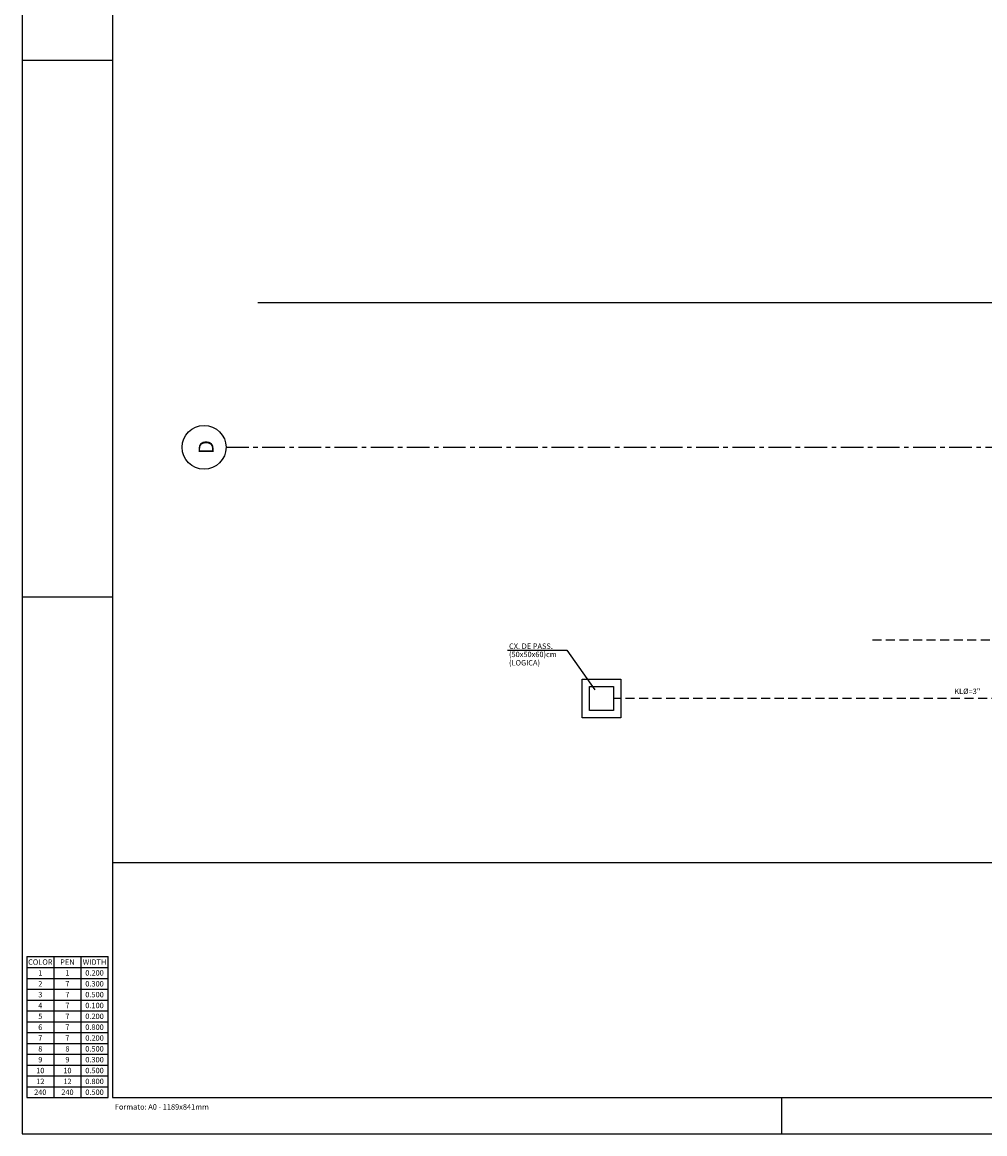
# Model space of a CAD drawing. Extents: x -3912 to 5006, y -3393 to 2914.
# Drawn here: x -3912 to -1915, y -3393 to -1087 of the extents above; entities that cross this region are included whole.
import ezdxf
from ezdxf.enums import TextEntityAlignment as Align

# ---------------------------------------------------------------- set-up
doc = ezdxf.new("R2010")
doc.units = 0
doc.header["$LTSCALE"] = 37.5
doc.header["$MEASUREMENT"] = 0
doc.linetypes.add('CENTER', pattern=[2, 1.25, -0.25, 0.25, -0.25])
doc.linetypes.add('DASHED', pattern=[0.75, 0.5, -0.25])
for name, color, linetype in [('1', 4, 'CONTINUOUS'), ('2', 2, 'CONTINUOUS'), ('6', 6, 'CONTINUOUS'), ('ARQ', 4, 'CONTINUOUS'), ('EIXOS', 9, 'CENTER'), ('PONTOS', 2, 'CONTINUOUS'), ('TEMPT', 240, 'CONTINUOUS'), ('TEPP', 3, 'DASHED'), ('TX7', 7, 'CONTINUOUS')]:
    doc.layers.add(name, color=color, linetype=linetype)
doc.styles.add('ROMANS', font='romans.shx', dxfattribs={"height": 11.25})
doc.styles.add('RS-100-125', font='ROMANS.shx', dxfattribs={"height": 0.3125})
doc.styles.add('T20', font='romans.shx', dxfattribs={"height": 50})

# ---------------------------------------------------------------- blocks, each defined once
blk = doc.blocks.new('A0')
at = {"layer": '1', "color": 4}
for p, q in [((100, 397), (125, 397)), ((100, 248.5), (125, 248.5)), ((310, 110), (310, 100))]:
    blk.add_line(p, q, dxfattribs=at)
at = {"layer": '1'}
for p, q in [((101.25, 149), (101.25, 110)), ((101.25, 149), (123.75, 149)), ((108.75, 149), (108.75, 110)), ((116.25, 149), (116.25, 110)), ((123.75, 110), (123.75, 149)), ((101.25, 146), (123.75, 146)), ((101.25, 143), (123.75, 143)), ((101.25, 140), (123.75, 140)), ((101.25, 137), (123.75, 137)), ((101.25, 134), (123.75, 134)), ((101.25, 131), (123.75, 131)), ((101.25, 128), (123.75, 128)), ((101.25, 125), (123.75, 125)), ((101.25, 122), (123.75, 122)), ((101.25, 119), (123.75, 119)), ((101.25, 116), (123.75, 116)), ((101.25, 113), (123.75, 113)), ((101.25, 110), (123.75, 110))]:
    blk.add_line(p, q, dxfattribs=at)
at = {"layer": '2', "color": 2}
for p, q in [((100, 941), (100, 100)), ((100, 100), (1289, 100))]:
    blk.add_line(p, q, dxfattribs=at)
at = {"layer": '6', "color": 6}
for p, q in [((125, 931), (125, 110)), ((125, 110), (1279, 110))]:
    blk.add_line(p, q, dxfattribs=at)
at = {"layer": 'TX7', "style": 'ROMANS'}
for s, p in [('COLOR', (105, 147.5)), ('PEN', (112.5, 147.5)), ('WIDTH', (120, 147.5)), ('1', (105, 144.5)), ('1', (112.5, 144.5)), ('0.200', (120, 144.5)), ('2', (105, 141.5)), ('7', (112.5, 141.5)), ('0.300', (120, 141.5)), ('3', (105, 138.5)), ('7', (112.5, 138.5)), ('0.500', (120, 138.5)), ('4', (105, 135.5)), ('7', (112.5, 135.5)), ('0.100', (120, 135.5)), ('5', (105, 132.5)), ('7', (112.5, 132.5)), ('0.200', (120, 132.5)), ('6', (105, 129.5)), ('7', (112.5, 129.5)), ('0.800', (120, 129.5)), ('7', (105, 126.5)), ('7', (112.5, 126.5)), ('0.200', (120, 126.5)), ('8', (105, 123.5)), ('8', (112.5, 123.5)), ('0.500', (120, 123.5)), ('9', (105, 120.5)), ('9', (112.5, 120.5)), ('0.300', (120, 120.5)), ('10', (105, 117.5)), ('10', (112.5, 117.5)), ('0.500', (120, 117.5)), ('12', (105, 114.5)), ('12', (112.5, 114.5)), ('0.800', (120, 114.5)), ('240', (105, 111.5)), ('240', (112.5, 111.5)), ('0.500', (120, 111.5))]:
    blk.add_text(s, height=1.5, dxfattribs=at).set_placement(p, align=Align.MIDDLE_CENTER)
blk = doc.blocks.new('CX505050')
at = {"layer": 'PONTOS'}
for p, q in [((-38.9, -40.5), (-38.9, 39.5)), ((-38.9, 39.5), (41.1, 39.5)), ((-23.9, 24.5), (26.1, 24.5)), ((-23.9, -25.5), (-23.9, 24.5)), ((26.1, 24.5), (26.1, -25.5)), ((41.1, 39.5), (41.1, -40.5)), ((41.1, -40.5), (-38.9, -40.5)), ((26.1, -25.5), (-23.9, -25.5))]:
    blk.add_line(p, q, dxfattribs=at)

msp = doc.modelspace()

# ---------------------------------------------------------------- linework, layer by layer
at = {"layer": '2'}
msp.add_line((-3724.1, -2831), (3618.4, -2831), dxfattribs=at)
at = {"layer": 'ARQ', "color": 4}
msp.add_line((3513.7, -1669.3), (-3422.7, -1669.3), dxfattribs=at)
at = {"layer": 'EIXOS', "color": 9, "linetype": 'CENTER'}
msp.add_line((-3488.7, -1969.3), (1994.5, -1969.3), dxfattribs=at)
at = {"layer": 'EIXOS', "color": 9, "linetype": 'Continuous'}
msp.add_circle((-3534.4, -1969.3), 45.6, dxfattribs=at)
at = {"layer": 'TEPP'}
for p, q in [((-1904.5, -2369.3), (-2150.2, -2369.3)), ((-1235.3, -2490.2), (-2685.3, -2490.2))]:
    msp.add_line(p, q, dxfattribs=at)
at = {"layer": 'TX7', "color": 7}
for p, q in [((-2904.9, -2390.4), (-2781.8, -2390.4)), ((-2781.8, -2390.4), (-2724.2, -2472.1))]:
    msp.add_line(p, q, dxfattribs=at)

# ---------------------------------------------------------------- block references
at = {"layer": '1', "xscale": 7.5, "yscale": 7.5, "zscale": 7.5}
msp.add_blockref('A0', (-4661.6, -4143.5), dxfattribs=at)
at = {"layer": 'TEMPT'}
msp.add_blockref('CX505050', (-2711.4, -2489.8), dxfattribs=at)

# ---------------------------------------------------------------- texts
at = {"layer": 'EIXOS', "color": 9, "style": 'RS-100-125'}
msp.add_text('D', height=31.2, rotation=90, dxfattribs=at).set_placement((-3514.6, -1983.6))
at = {"layer": 'TX7', "color": 7, "style": 'ROMANS'}
for s, p in [('CX. DE PASS. ', (-2901.9, -2387.5)), ('(50x50x60)cm', (-2901.9, -2404.5)), ('(LOGICA)', (-2901.9, -2421.9)), ('KL%%C=3"', (-1978.3, -2481.2))]:
    msp.add_text(s, height=11.25, dxfattribs=at).set_placement(p)
at = {"layer": 'TX7', "style": 'T20'}
msp.add_text('Formato: A0 - 1189x841mm', height=11.25, dxfattribs=at).set_placement((-3719.5, -3343.3))

doc.saveas('drawing.dxf')
